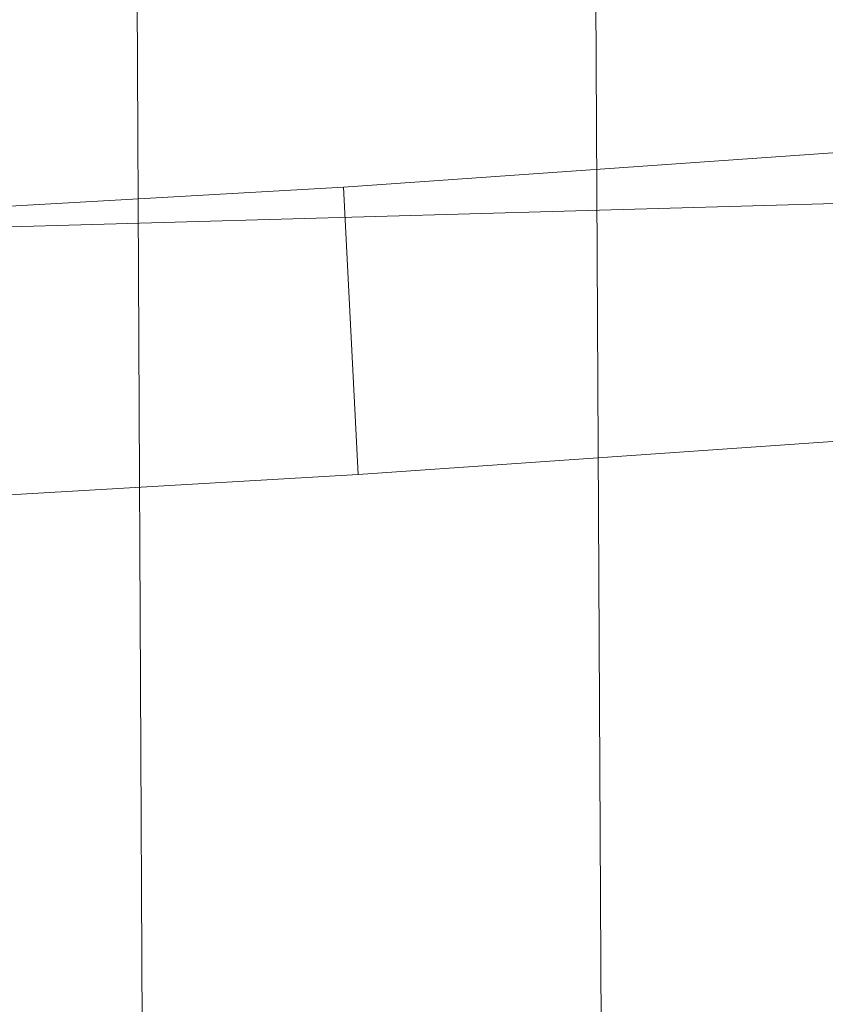
# Model space of a CAD drawing. Units: millimetres. Extents: x -277976 to -271079, y -32614 to -26003.
# Drawn here: x -275539 to -275536, y -29383 to -29379 of the extents above; entities that cross this region are included whole.
import ezdxf

# ---------------------------------------------------------------- set-up
doc = ezdxf.new("R2010")
doc.units = ezdxf.units.MM
for name, pattern in [('K5LT32823', [0]), ('K5LT32824', [0]), ('K5LT32825', [0])]:
    doc.linetypes.add(name, pattern=pattern)
doc.layers.get('0').update_dxf_attribs({"true_color": 0x5890e1})

# ---------------------------------------------------------------- blocks, each defined once
blk = doc.blocks.new('U4')
at = {"color": 61, "linetype": 'K5LT32824', "lineweight": 18, "true_color": 0xd6e499}
blk.add_line((-275514.609, -29379.1205), (-275552.4217, -29380.1866), dxfattribs=at)
blk = doc.blocks.new('U3')
blk.add_blockref('U4', (0, 0))
blk = doc.blocks.new('U5')
at = {"color": 136, "linetype": 'K5LT32823', "lineweight": 18, "true_color": 0x068771}
for p, q in [((-275542.625, -28599.4199), (-275537.9375, -29535.4082)), ((-275542.625, -28599.4199), (-275537.9375, -29535.4082)), ((-275540.5938, -28599.4102), (-275535.9062, -29535.3984)), ((-275540.5938, -28599.4102), (-275535.9062, -29535.3984))]:
    blk.add_line(p, q, dxfattribs=at)
blk = doc.blocks.new('U18')
at = {"color": 231, "linetype": 'K5LT32825', "lineweight": 18, "true_color": 0xe499b8}
for p, q in [((-275534.831, -29379.4317), (-275537.8088, -29379.6395)), ((-275537.8088, -29379.6395), (-275540.8331, -29379.8146)), ((-275537.7434, -29380.9127), (-275537.8088, -29379.6395)), ((-275534.7655, -29380.7049), (-275537.7434, -29380.9127)), ((-275537.7434, -29380.9127), (-275540.7676, -29381.0878))]:
    blk.add_line(p, q, dxfattribs=at)
blk = doc.blocks.new('U17')
blk.add_blockref('U18', (0, 0))

msp = doc.modelspace()

# ---------------------------------------------------------------- block references
for name in ['U5', 'U3', 'U17']:
    msp.add_blockref(name, (0, 0))

doc.saveas('drawing.dxf')
